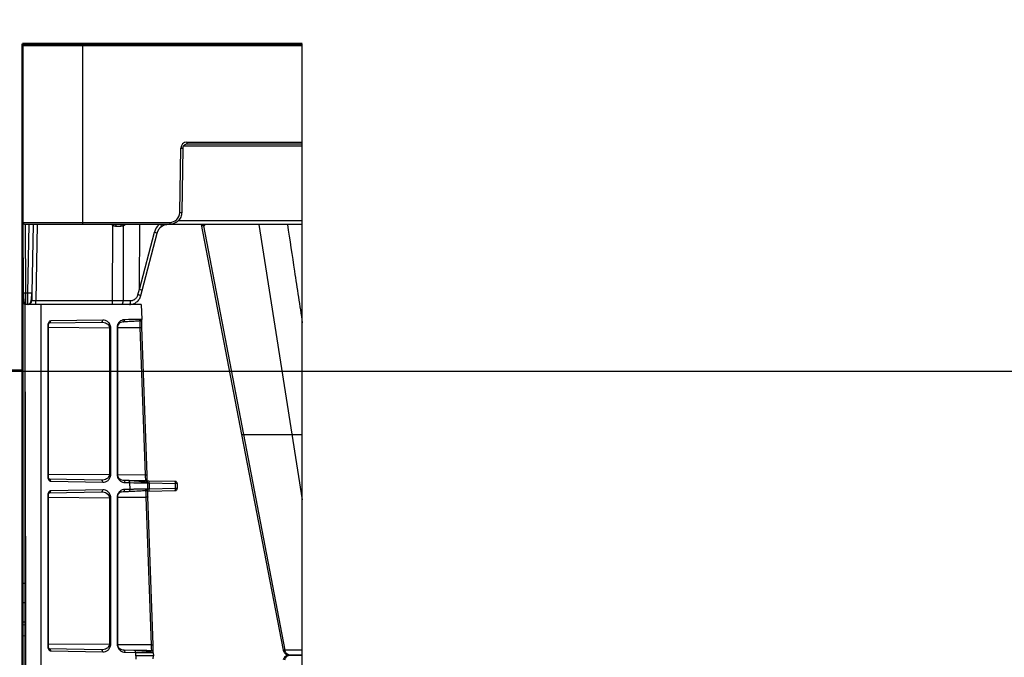
# Model space of a CAD drawing. Units: inches. Extents: x 7170 to 57908, y -7170 to 43748.
# Drawn here: x 27696 to 28179, y 6195 to 6508 of the extents above; entities that cross this region are included whole.
import ezdxf

# ---------------------------------------------------------------- set-up
doc = ezdxf.new("R2010")
doc.units = ezdxf.units.IN
doc.header["$LTSCALE"] = 0.25
doc.header["$MEASUREMENT"] = 0
doc.layers.add('300', color=7, linetype='Continuous')
doc.layers.add('Dims', color=7, linetype='Continuous', lineweight=30)
doc.layers.add('Geotextile', color=7, linetype='Continuous', true_color=0x3e5d76)
doc.styles.add('Annotative', font='arial.ttf', dxfattribs={"height": 0.09375})
doc.dimstyles.new('FABS Annotative', dxfattribs={"dimscale": 128, "dimtxt": 0.09375, "dimasz": 0.09375, "dimexe": 0.09375, "dimexo": 0.09375, "dimgap": 0.09375, "dimtad": 0, "dimdec": 3, "dimzin": 3, "dimdsep": 46, "dimlunit": 5, "dimtxsty": 'Annotative', "dimcen": 0, "dimdle": 0.125, "dimclrd": 256, "dimclre": 256, "dimclrt": 256, "dimazin": 2, "dimtfac": 1, "dimtdec": 3, "dimtofl": 0, "dimtmove": 0, "dimatfit": 3, "dimfxl": 1, "dimfrac": 2, "dimtolj": 1, "dimtzin": 0, "dimlwd": -1, "dimlwe": -1, "dimarcsym": 2})

# ---------------------------------------------------------------- blocks, each defined once
blk = doc.blocks.new('*D196')
at = {"layer": 'Defpoints', "color": 0, "transparency": 16777216}
for p in [(7755.79, 6667.32), (54051.07, 6667.32), (54030.03, 4991.04)]:
    blk.add_point(p, dxfattribs=at)
at = {"layer": 'Dims', "transparency": 16777216}
for p, q in [((7757.29, 6667.32), (54052.57, 6667.32)), ((54051.07, 6665.82), (54051.07, 4992.54)), ((54031.53, 4991.04), (54052.57, 4991.04)), ((54051.07, 4991.04), (54051.07, 4986.94))]:
    blk.add_line(p, q, dxfattribs=at)
for points in [[(54050.82, 6665.82), (54051.32, 6665.82), (54051.07, 6667.32)], [(54050.82, 4992.54), (54051.32, 4992.54), (54051.07, 4991.04)]]:
    blk.add_solid(points, dxfattribs=at)
at = {"layer": 'Dims', "transparency": 16777216, "insert": (54051.07, 4981.15), "char_height": 1.5, "attachment_point": 5, "rotation": 90, "style": 'Annotative'}
blk.add_mtext('\\A1;1676 1/4"', dxfattribs=at)
blk = doc.blocks.new('*D197')
at = {"layer": 'Defpoints', "color": 0, "transparency": 16777216}
for p in [(7765.03, 6667.32), (56379.77, 6667.32), (56360.72, -7170.21)]:
    blk.add_point(p, dxfattribs=at)
at = {"layer": 'Dims', "transparency": 16777216}
for p, q in [((7766.53, 6667.32), (56381.27, 6667.32)), ((56379.77, 6665.82), (56379.77, -245.07)), ((56379.77, -7168.71), (56379.77, -257.81)), ((56362.22, -7170.21), (56381.27, -7170.21))]:
    blk.add_line(p, q, dxfattribs=at)
for points in [[(56379.52, 6665.82), (56380.02, 6665.82), (56379.77, 6667.32)], [(56379.52, -7168.71), (56380.02, -7168.71), (56379.77, -7170.21)]]:
    blk.add_solid(points, dxfattribs=at)
at = {"layer": 'Dims', "transparency": 16777216, "insert": (56379.77, -251.44), "char_height": 1.5, "attachment_point": 5, "rotation": 90, "style": 'Annotative'}
blk.add_mtext('\\A1;13837 1/2"', dxfattribs=at)
blk = doc.blocks.new('*D204')
at = {"layer": 'Defpoints', "color": 0, "transparency": 16777216}
for p in [(7202.81, 43748.03), (55555.63, 43748.03), (7172.1, 6335.69)]:
    blk.add_point(p, dxfattribs=at)
at = {"layer": 'Dims', "transparency": 16777216}
for p, q in [((55554.13, 43748.03), (7201.31, 43748.03)), ((7202.81, 43746.53), (7202.81, 25049.79)), ((7202.81, 6337.19), (7202.81, 25033.93)), ((7173.6, 6335.69), (7204.31, 6335.69))]:
    blk.add_line(p, q, dxfattribs=at)
for points in [[(7202.56, 43746.53), (7203.06, 43746.53), (7202.81, 43748.03)], [(7202.56, 6337.19), (7203.06, 6337.19), (7202.81, 6335.69)]]:
    blk.add_solid(points, dxfattribs=at)
at = {"layer": 'Dims', "transparency": 16777216, "insert": (7202.81, 25041.86), "char_height": 1.5, "attachment_point": 5, "rotation": 90, "style": 'Annotative'}
blk.add_mtext('\\A1;24" MINIMUM ', dxfattribs=at)
blk = doc.blocks.new('*D205')
at = {"layer": 'Defpoints', "color": 0, "transparency": 16777216}
for p in [(55555.63, 36776.31), (7172.1, 6335.69), (55576.67, 6335.69)]:
    blk.add_point(p, dxfattribs=at)
at = {"layer": 'Dims', "transparency": 16777216}
for p, q in [((55557.13, 36776.31), (55578.17, 36776.31)), ((55576.67, 36774.81), (55576.67, 6337.19)), ((7173.6, 6335.69), (55578.17, 6335.69)), ((55576.67, 6335.69), (55576.67, 6332.24))]:
    blk.add_line(p, q, dxfattribs=at)
for points in [[(55576.42, 36774.81), (55576.92, 36774.81), (55576.67, 36776.31)], [(55576.42, 6337.19), (55576.92, 6337.19), (55576.67, 6335.69)]]:
    blk.add_solid(points, dxfattribs=at)
at = {"layer": 'Dims', "transparency": 16777216, "insert": (55576.67, 6325.8), "char_height": 1.5, "attachment_point": 5, "rotation": 90, "style": 'Annotative'}
blk.add_mtext('\\A1;30440 5/8"', dxfattribs=at)
blk = doc.blocks.new('*D206')
at = {"layer": 'Defpoints', "color": 0, "transparency": 16777216}
for p in [(57886.31, 24615.06), (7181.34, 6335.69), (57905.37, 6335.69)]:
    blk.add_point(p, dxfattribs=at)
at = {"layer": 'Dims', "transparency": 16777216}
for p, q in [((57887.81, 24615.06), (57906.87, 24615.06)), ((57905.37, 24613.56), (57905.37, 15481.74)), ((57905.37, 6337.19), (57905.37, 15469)), ((7182.84, 6335.69), (57906.87, 6335.69))]:
    blk.add_line(p, q, dxfattribs=at)
for points in [[(57905.12, 24613.56), (57905.62, 24613.56), (57905.37, 24615.06)], [(57905.12, 6337.19), (57905.62, 6337.19), (57905.37, 6335.69)]]:
    blk.add_solid(points, dxfattribs=at)
at = {"layer": 'Dims', "transparency": 16777216, "insert": (57905.37, 15475.37), "char_height": 1.5, "attachment_point": 5, "rotation": 90, "style": 'Annotative'}
blk.add_mtext('\\A1;18279 3/8"', dxfattribs=at)

msp = doc.modelspace()

# ---------------------------------------------------------------- linework, layer by layer
at = {"layer": '300'}
for p, q in [((27834.8186, 6495.4176), (27697.4864, 6495.4176)), ((27697.8645, 6408.7824), (27697.4864, 6495.4176)), ((27698.4709, 6496.4064), (27834.8186, 6496.4064)), ((27711.3239, 6496.4064), (27711.0488, 6496.4064)), ((27715.4436, 6496.4064), (27715.1797, 6496.4064)), ((27723.1378, 6496.4064), (27722.8626, 6496.4064)), ((27727.2575, 6496.4064), (27726.9936, 6496.4064)), ((27727.0168, 6496.4064), (27727.0168, 6407.8023)), ((27774.671, 6413.619), (27775.2233, 6445.2601)), ((27776.2076, 6445.2473), (27775.6553, 6413.6061)), ((27834.8186, 6446.2146), (27776.5207, 6446.2146)), ((27778.1763, 6448.1621), (27834.8186, 6448.1621)), ((27778.1763, 6448.1621), (27778.1763, 6447.1819)), ((27834.8186, 6447.1819), (27778.1763, 6447.1819)), ((27697.8645, 6408.7824), (27769.7493, 6408.7824)), ((27698.0152, 6374.2394), (27697.8645, 6408.7824)), ((27834.8186, 6407.8023), (27698.8489, 6407.8023)), ((27698.8532, 6407.8023), (27698.9997, 6374.2265)), ((27700.1936, 6374.2265), (27700.7796, 6407.8023)), ((27702.7483, 6407.8023), (27702.1622, 6374.2265)), ((27704.717, 6407.8023), (27704.0634, 6370.3573)), ((27741.747, 6370.3573), (27741.8319, 6407.2848)), ((27746.9269, 6407.1356), (27746.8423, 6370.3573)), ((27754.8981, 6376.0079), (27755.0549, 6407.8023)), ((27769.7493, 6408.7824), (27769.7493, 6407.8023)), ((27774.0542, 6409.7369), (27834.8186, 6409.7369)), ((27785.1337, 6407.8023), (27805.0533, 6304.6276)), ((27785.1338, 6407.8023), (27805.0533, 6304.6276)), ((27785.1343, 6407.8023), (27805.0582, 6304.6049)), ((27786.1634, 6407.0094), (27786.1444, 6407.0094)), ((27786.1825, 6407.0094), (27786.1634, 6407.0094)), ((27786.2018, 6407.0094), (27786.1825, 6407.0094)), ((27786.2214, 6407.0094), (27786.2018, 6407.0094)), ((27786.2412, 6407.0094), (27786.2214, 6407.0094)), ((27786.2611, 6407.0094), (27786.2412, 6407.0094)), ((27786.2813, 6407.0094), (27786.2611, 6407.0094)), ((27786.3017, 6407.0094), (27786.2813, 6407.0094)), ((27786.3222, 6407.0094), (27786.3017, 6407.0094)), ((27786.3017, 6407.0094), (27826.238, 6198.7121)), ((27786.343, 6407.0094), (27786.3222, 6407.0094)), ((27786.364, 6407.0094), (27786.343, 6407.0094)), ((27786.3852, 6407.0094), (27786.364, 6407.0094)), ((27786.4066, 6407.0094), (27786.3852, 6407.0094)), ((27786.4282, 6407.0094), (27786.4066, 6407.0094)), ((27786.45, 6407.0094), (27786.4282, 6407.0094)), ((27786.472, 6407.0094), (27786.45, 6407.0094)), ((27813.4456, 6407.8023), (27834.8186, 6272.6315)), ((27754.94, 6375.816), (27762.2402, 6403.8994)), ((27756.2461, 6375.3639), (27763.544, 6403.4384)), ((27698.9997, 6374.2265), (27700.1936, 6374.2265)), ((27702.1622, 6374.2265), (27702.0947, 6370.3573)), ((27754.1787, 6373.276), (27754.8981, 6376.0079)), ((27755.5732, 6372.8089), (27756.2461, 6375.3639)), ((27698.8412, 6023.5656), (27698.8412, 6368.4391)), ((27755.7662, 6368.4391), (27698.8412, 6368.4391)), ((27749.9818, 6368.4226), (27699.0208, 6368.4226)), ((27700.126, 6368.4226), (27700.1287, 6368.6)), ((27704.0634, 6368.4226), (27704.0634, 6370.3573)), ((27704.0634, 6370.3573), (27741.747, 6370.3573)), ((27706.4512, 6368.4391), (27706.4512, 6023.5656)), ((27741.747, 6368.4226), (27741.747, 6370.3573)), ((27746.8423, 6370.3573), (27750.4914, 6370.3573)), ((27755.7662, 6368.4391), (27755.998, 6361.1715)), ((27709.9826, 6358.4021), (27709.9826, 6283.6375)), ((27710.27, 6358.4021), (27709.9826, 6358.4021)), ((27710.2701, 6283.6375), (27710.2701, 6358.4021)), ((27710.6824, 6359.3817), (27736.2967, 6359.8288)), ((27736.9737, 6360.8102), (27711.3593, 6360.3631)), ((27746.8449, 6360.0164), (27747.0954, 6360.0309)), ((27710.2701, 6357.2601), (27740.1719, 6356.9643)), ((27740.8489, 6356.9643), (27740.1719, 6356.9643)), ((27740.1719, 6356.9643), (27740.1719, 6285.0753)), ((27740.8489, 6285.0753), (27740.8489, 6356.9643)), ((27743.945, 6357.2275), (27743.9666, 6284.9752)), ((27744.222, 6357.2296), (27755.1706, 6357.2295)), ((27744.2541, 6284.9755), (27744.2324, 6357.2943)), ((27755.1706, 6357.2295), (27757.7013, 6284.7603)), ((27758.6651, 6284.7943), (27756.1345, 6357.2635)), ((27698.8412, 6325.6056), (27699.0099, 6066.3991)), ((27805.0533, 6304.6277), (27825.5019, 6198.7121)), ((27805.0533, 6304.6276), (27825.5019, 6198.7121)), ((27805.0538, 6304.6276), (27805.0985, 6304.3962)), ((27805.0582, 6304.6045), (27805.0984, 6304.3961)), ((27805.1751, 6304.628), (27805.931, 6304.628)), ((27710.27, 6283.6375), (27709.9826, 6283.6375)), ((27740.1719, 6285.0753), (27710.2701, 6284.7795)), ((27736.2967, 6282.2108), (27710.6824, 6282.6579)), ((27711.3593, 6281.6765), (27736.9737, 6281.2294)), ((27740.8489, 6285.0753), (27740.1719, 6285.0753)), ((27757.7013, 6284.7603), (27744.2675, 6284.7512)), ((27747.1841, 6282.0208), (27746.6783, 6282.0927)), ((27749.4777, 6281.9808), (27747.1841, 6282.0208)), ((27747.8611, 6281.0394), (27750.1547, 6280.9993)), ((27750.2706, 6277.6799), (27750.1547, 6280.9993)), ((27759.462, 6281.8065), (27758.7459, 6281.819)), ((27758.8016, 6280.8877), (27758.9073, 6277.8599)), ((27772.4776, 6281.5793), (27759.462, 6281.8065)), ((27759.6152, 6280.831), (27759.7189, 6277.8599)), ((27759.6152, 6280.831), (27772.6308, 6280.6038)), ((27710.6824, 6276.0193), (27736.2967, 6276.4664)), ((27736.9737, 6277.4478), (27711.3593, 6277.0007)), ((27746.27, 6276.556), (27746.9432, 6276.6497)), ((27746.9445, 6276.6522), (27749.5936, 6276.6985)), ((27750.2706, 6277.6799), (27747.622, 6277.6337)), ((27759.5657, 6276.8726), (27772.4776, 6277.0979)), ((27772.6308, 6278.0853), (27759.7189, 6277.8599)), ((27772.6308, 6278.0853), (27772.6308, 6280.6038)), ((27773.4421, 6280.5979), (27773.4421, 6278.0794)), ((27709.9826, 6275.0398), (27709.9826, 6200.3259)), ((27710.27, 6275.0398), (27709.9826, 6275.0398)), ((27710.2701, 6200.3259), (27710.2701, 6275.0398)), ((27710.2701, 6273.8977), (27740.1719, 6273.602)), ((27740.8489, 6273.602), (27740.1719, 6273.602)), ((27740.1719, 6273.602), (27740.1719, 6201.7637)), ((27740.8489, 6201.7637), (27740.8489, 6273.602)), ((27743.9699, 6273.9159), (27743.9916, 6201.6632)), ((27743.9726, 6273.918), (27758.0799, 6273.9179)), ((27744.2791, 6201.6635), (27744.2574, 6273.9692)), ((27758.0799, 6273.9179), (27760.6123, 6201.399)), ((27761.5762, 6201.4329), (27759.0438, 6273.9519)), ((27698.8412, 6211.0741), (27697.3688, 6211.2811)), ((27698.8412, 6205.7273), (27697.3688, 6205.5204)), ((27710.27, 6200.3259), (27709.9826, 6200.3259)), ((27740.1719, 6201.7637), (27710.2701, 6201.4679)), ((27736.2967, 6198.8992), (27710.6824, 6199.3463)), ((27740.8489, 6201.7637), (27740.1719, 6201.7637)), ((27760.6123, 6201.399), (27744.2958, 6201.4029)), ((27747.2091, 6198.7088), (27746.7033, 6198.7806)), ((27752.3888, 6198.6184), (27747.2091, 6198.7088)), ((27825.6519, 6198.7305), (27825.5273, 6198.7345)), ((27825.5279, 6198.7345), (27825.605, 6198.732)), ((27825.6517, 6198.7305), (27825.6053, 6198.732)), ((27826.238, 6198.7121), (27825.6517, 6198.7305)), ((27711.3593, 6198.3649), (27736.9737, 6197.9178)), ((27747.886, 6197.7273), (27753.0658, 6197.6369)), ((27753.1228, 6196.0024), (27753.0658, 6197.6369)), ((27753.1228, 6196.0024), (27753.0658, 6194.3678)), ((27761.7658, 6196.0024), (27753.1228, 6196.0024)), ((27761.7126, 6197.5253), (27761.7658, 6196.0024)), ((27761.7126, 6194.4795), (27761.7658, 6196.0024))]:
    msp.add_line(p, q, dxfattribs=at)
at = {"layer": '300', "lineweight": 30}
msp.add_line((27834.8186, 5896.261), (27834.8186, 6496.4064), dxfattribs=at)
at = {"layer": '300', "flags": 128}
for points in [[(27698.8412, 6231.5134), (27698.175, 6231.4198), (27697.3688, 6231.3066)], [(27697.3688, 6212.8131), (27698.0351, 6212.7195), (27698.8412, 6212.6063)]]:
    msp.add_lwpolyline(points, dxfattribs=at)
at = {"layer": '300'}
for centre, radius, start, end in [((27698.4709, 6495.4219), 0.9845, 90, 180.25), ((27778.1763, 6445.2086), 2.9535, 90, 179), ((27776.4539, 6501.6606), 56.4139, 268.750065, 269.749892), ((27769.7493, 6413.7049), 4.9225, 270, 359), ((27775.9016, 6470.0195), 56.4139, 268.750065, 269.749892), ((27698.8489, 6408.7867), 0.9845, 180.25, 270), ((27743.3987, 6409.7884), 2.9535, 222.259082, 237.960639), ((27812.1502, 6363.3057), 82.9387, 147.554386, 147.976984), ((27746.549, 6407.0726), 3.2337, 166.959326, 184.212579), ((27747.0621, 6407.0642), 1.3907, 147.948545, 189.484407), ((27749.1491, 6408.2269), 2.4758, 189.876321, 206.154619), ((27745.6286, 6409.7884), 2.9535, 296.076801, 317.740918), ((27785.1959, 6406.8385), 0.9638, 10.214827, 89.364778), ((27785.3562, 6406.8422), 0.9601, 10.029568, 89.242845), ((27785.5298, 6406.8462), 0.9562, 9.827016, 89.110461), ((27761.0883, 6398.5676), 5.4548, 63.244503, 77.809025), ((27698.6921, 6388.3394), 14.1162, 267.251574, 271.248597), ((27701.1779, 6402.4371), 28.2278, 268.001617, 271.998383), ((27752.5486, 6366.0933), 7.3654, 65.753889, 77.213415), ((27699.0208, 6369.4071), 0.9845, 180.25, 270), ((27700.126, 6370.3916), 1.969, 270, 359), ((27744.5998, 6369.9135), 2.286, 319.29528, 11.194202), ((27748.2489, 6369.9135), 2.286, 319.29528, 11.194202), ((27710.4968, 6360.2339), 0.8722, 282.285877, 8.52145), ((27736.1111, 6360.681), 0.8722, 282.285877, 8.52145), ((27747.0622, 6354.9303), 5.0831, 91.086778, 94.257781), ((27747.7385, 6356.9406), 4.0549, 91.206482, 95.330352), ((27755.017, 6361.1373), 0.9816, 271, 2), ((27710.4968, 6281.8057), 0.8722, 351.47855, 77.714123), ((27736.1111, 6281.3586), 0.8722, 351.47855, 77.714123), ((27743.9866, 6405.9857), 121.0105, 269.990538, 270.126664), ((27746.9985, 6281.1686), 0.8722, 351.47855, 77.714123), ((27749.2921, 6281.1286), 0.8722, 351.47855, 77.714123), ((27730.4778, 7071.1686), 786.8794, 271.9826444, 272.0528705), ((27757.8206, 6280.8534), 0.9816, 2, 89), ((27758.0935, 6281.0918), 1.5439, 350.275469, 27.57709), ((27771.1092, 6280.8646), 1.5439, 350.275469, 27.57709), ((27772.4605, 6280.5979), 0.9816, 0, 89), ((27710.4968, 6276.8715), 0.8722, 282.285877, 8.52145), ((27736.1111, 6277.3186), 0.8722, 282.285877, 8.52145), ((27749.4081, 6277.5507), 0.8722, 282.285877, 8.52145), ((27757.9263, 6277.8257), 0.9816, 271, 2), ((27758.1765, 6277.5937), 1.5652, 332.565274, 9.793875), ((27771.0884, 6277.8191), 1.5652, 332.565274, 9.793875), ((27772.4605, 6278.0794), 0.9816, 271, 0), ((27772.8111, 6249.8653), 30.7391, 88.823774, 90.335966), ((27772.8111, 6247.3468), 30.7391, 88.823774, 90.335966), ((27710.4968, 6198.4941), 0.8722, 351.47855, 77.714123), ((27736.1111, 6198.047), 0.8722, 351.47855, 77.714123), ((27744.0115, 6322.6737), 121.0105, 269.990538, 270.126664), ((27747.0235, 6197.8566), 0.8722, 351.47855, 77.714123), ((27752.2032, 6197.7662), 0.8722, 351.47855, 77.714123), ((27733.3888, 6987.8073), 786.8794, 271.9826444, 272.0528705), ((27760.7317, 6197.491), 0.9816, 2, 89)]:
    msp.add_arc(centre, radius, start, end, dxfattribs=at)
for centre, major_axis, ratio, start_param, end_param in [((27741.83, 6406.8178), (-19.6899, -0.0023), 0.00087261, 4.51505251, 4.63643801), ((27769.483, 6401.8609), (-0.3889, -7.8672), 0.95304693, 3.90478345, 4.49766744), ((27764.5434, 6408.3024), (1.1741, -1.581), 0.21996608, 6.12821933, 7.37451907), ((27794.0002, 6526.4643), (-39.0598, -150.6484), 0.01206787, 6.23571408, 6.28294287), ((27754.3412, 6375.8623), (-1.9049, 0.4984), 0.05680711, 3.14150258, 4.40754039)]:
    msp.add_ellipse(centre, major_axis=major_axis, ratio=ratio, start_param=start_param, end_param=end_param, dxfattribs=at)
for points, knots in [([(27778.1763, 6447.1819), (27777.6665, 6447.1819), (27777.1598, 6446.9746), (27776.4326, 6446.26), (27776.2165, 6445.7569), (27776.2076, 6445.2473)], [0, 0, 0, 0, 0.5, 0.5, 1, 1, 1, 1]), ([(27775.6553, 6413.6061), (27775.642, 6412.8416), (27775.4783, 6412.08), (27774.8747, 6410.6749), (27774.4349, 6410.032), (27773.3441, 6408.9601), (27772.6936, 6408.5316), (27771.2782, 6407.9526), (27770.5139, 6407.8023), (27769.7493, 6407.8023)], [0, 0, 0, 0, 0.25, 0.25, 0.5, 0.5, 0.75, 0.75, 1, 1, 1, 1]), ([(27743.324, 6406.8351), (27743.2582, 6406.8364), (27743.1269, 6406.8392), (27742.9307, 6406.8618), (27742.7362, 6406.8979), (27742.4815, 6406.9655), (27742.1711, 6407.0811), (27741.945, 6407.2169), (27741.8319, 6407.2848)], [0, 0, 0, 0, 0.1251434, 0.249845368, 0.37478455, 0.500635752, 0.750024422, 1, 1, 1, 1]), ([(27746.9269, 6407.1356), (27746.8625, 6407.1043), (27746.7341, 6407.042), (27746.5331, 6406.9679), (27746.2928, 6406.8996), (27746.0116, 6406.8463), (27745.797, 6406.8388), (27745.6904, 6406.8351)], [0, 0, 0, 0, 0.16739715, 0.33397291, 0.5007005, 0.75172557, 1, 1, 1, 1]), ([(27765.6498, 6406.7005), (27765.5608, 6406.6314), (27765.3832, 6406.4934), (27765.1326, 6406.2666), (27764.8953, 6406.0272), (27764.6728, 6405.7747), (27764.4656, 6405.5106), (27764.2741, 6405.2359), (27764.0987, 6404.9516), (27763.9398, 6404.6589), (27763.7975, 6404.3589), (27763.6724, 6404.0525), (27763.5632, 6403.7413), (27763.5046, 6403.5297), (27763.4754, 6403.4241)], [0, 0, 0, 0, 0.0857511, 0.17105881, 0.25592425, 0.34034852, 0.42433275, 0.50787809, 0.59098571, 0.67365678, 0.75589251, 0.83769413, 0.91906287, 1, 1, 1, 1]), ([(27768.9747, 6407.8023), (27768.8707, 6407.8006), (27768.6619, 6407.7971), (27768.3485, 6407.7694), (27768.035, 6407.7248), (27767.7224, 6407.6616), (27767.4117, 6407.5799), (27767.1039, 6407.4797), (27766.8001, 6407.361), (27766.5014, 6407.2238), (27766.2092, 6407.068), (27765.9235, 6406.8952), (27765.7412, 6406.7655), (27765.6498, 6406.7005)], [0, 0, 0, 0, 0.08814751, 0.17684692, 0.26609837, 0.35590201, 0.44625797, 0.53716638, 0.62862739, 0.72064113, 0.81320773, 0.90632731, 1, 1, 1, 1]), ([(27765.7368, 6406.8373), (27766.2635, 6407.1764), (27767.0515, 6407.6837), (27767.9611, 6407.7727), (27768.2627, 6407.8023)], [0, 0, 0, 0, 0.668484339, 1, 1, 1, 1]), ([(27786.1444, 6407.0094), (27786.0977, 6407.0216), (27786.0055, 6407.0458), (27785.8211, 6407.2633), (27785.6854, 6407.5926), (27785.599, 6407.8023)], [0, 0, 0, 0, 0.27133141, 0.53602817, 1, 1, 1, 1]), ([(27786.9122, 6407.8023), (27786.8666, 6407.5921), (27786.7953, 6407.2628), (27786.6265, 6407.0457), (27786.5239, 6407.0216), (27786.472, 6407.0094)], [0, 0, 0, 0, 0.46575503, 0.7297933, 1, 1, 1, 1]), ([(27827.4719, 6407.8023), (27828.634, 6400.1512), (27831.083, 6384.0277), (27833.5318, 6367.9052), (27834.8186, 6359.4334)], [0, 0, 0, 0, 0.222348217, 0.468570833, 0.468570833, 0.468570833, 0.468570833]), ([(27698.031, 6374.2364), (27698.0363, 6373.4719), (27698.0461, 6372.0412), (27698.1194, 6370.2973), (27698.3522, 6369.2512), (27698.6973, 6368.7139), (27698.9167, 6368.5935), (27699.0204, 6368.5366)], [0, 0, 0, 0, 0.30572074, 0.57215881, 0.80428925, 0.90749561, 1, 1, 1, 1]), ([(27698.031, 6374.2364), (27698.0362, 6373.4519), (27698.0462, 6371.943), (27698.1113, 6370.0975), (27698.2949, 6369.0548), (27698.5683, 6368.556), (27698.7516, 6368.4775), (27698.8412, 6368.4391)], [0, 0, 0, 0, 0.27803091, 0.53472702, 0.77525363, 0.89015317, 1, 1, 1, 1]), ([(27698.031, 6374.2364), (27698.0362, 6373.4519), (27698.0462, 6371.943), (27698.1113, 6370.0975), (27698.2949, 6369.0548), (27698.5683, 6368.556), (27698.7516, 6368.4775), (27698.8412, 6368.4391)], [0, 0, 0, 0, 0.27803091, 0.53472702, 0.77525363, 0.89015317, 1, 1, 1, 1]), ([(27698.9997, 6374.2265), (27699.0014, 6373.462), (27699.0032, 6372.7004), (27699.0067, 6371.2953), (27699.0085, 6370.6524), (27699.012, 6369.5805), (27699.0137, 6369.152), (27699.0173, 6368.5729), (27699.019, 6368.4226), (27699.0208, 6368.4226)], [0, 0, 0, 0, 0.25, 0.25, 0.5, 0.5, 0.75, 0.75, 1, 1, 1, 1]), ([(27700.1273, 6368.5366), (27700.2005, 6368.5402), (27700.3524, 6368.5476), (27700.6609, 6368.6313), (27701.0161, 6368.8421), (27701.3506, 6369.2381), (27701.7365, 6370.0629), (27701.9383, 6371.2781), (27702.0682, 6372.8444), (27702.1087, 6373.7489), (27702.1298, 6374.2208)], [0, 0, 0, 0, 0.02917861, 0.06060892, 0.13553079, 0.23129373, 0.34844878, 0.63989201, 0.81209674, 1, 1, 1, 1]), ([(27700.1287, 6368.6), (27700.1291, 6368.6274), (27700.1309, 6368.7399), (27700.1403, 6369.475), (27700.1523, 6370.5288), (27700.1641, 6371.5871), (27700.1777, 6372.8402), (27700.1882, 6373.756), (27700.1936, 6374.2265)], [0, 0, 0, 0, 0.08562376, 0.3518485, 0.49970665, 0.65702224, 0.82378894, 1, 1, 1, 1]), ([(27750.074, 6368.4551), (27750.7011, 6368.5224), (27751.944, 6368.6557), (27753.5853, 6369.6261), (27754.9102, 6371.0126), (27755.3506, 6372.2109), (27755.5723, 6372.8142)], [0, 0, 0, 0, 0.25282089, 0.50111033, 0.74885375, 1, 1, 1, 1]), ([(27750.4914, 6370.3573), (27750.5747, 6370.3588), (27750.7407, 6370.362), (27750.9885, 6370.3881), (27751.2338, 6370.4297), (27751.4765, 6370.4885), (27751.8344, 6370.6008), (27752.2947, 6370.806), (27752.8204, 6371.1571), (27753.2859, 6371.5906), (27753.6328, 6372.0416), (27753.8814, 6372.473), (27754.0571, 6372.8643), (27754.1381, 6373.1385), (27754.1787, 6373.276)], [0, 0, 0, 0, 0.05020624, 0.10010569, 0.14991387, 0.19984746, 0.25012152, 0.37496256, 0.50001711, 0.62486372, 0.74992436, 0.83340253, 0.91642632, 1, 1, 1, 1]), ([(27702.0947, 6370.3573), (27702.0965, 6370.3562), (27702.1001, 6370.354), (27702.1295, 6370.3514), (27702.1762, 6370.3492), (27702.2415, 6370.3475), (27702.3242, 6370.3461), (27702.4236, 6370.3452), (27702.5389, 6370.3446), (27702.6688, 6370.3444), (27702.8122, 6370.3446), (27702.9676, 6370.3452), (27703.1336, 6370.3461), (27703.3086, 6370.3475), (27703.4908, 6370.3492), (27703.6786, 6370.3514), (27703.87, 6370.354), (27703.9989, 6370.3562), (27704.0634, 6370.3573)], [0, 0, 0, 0, 0.06252083, 0.12503332, 0.18753868, 0.25003809, 0.31253273, 0.37502381, 0.4375125, 0.5, 0.5624875, 0.62497619, 0.68746727, 0.74996191, 0.81246132, 0.87496668, 0.93747917, 1, 1, 1, 1]), ([(27741.747, 6370.3573), (27741.9618, 6370.3572), (27742.3913, 6370.3571), (27743.0348, 6370.357), (27743.677, 6370.357), (27744.3171, 6370.3569), (27744.9545, 6370.357), (27745.5883, 6370.357), (27746.2185, 6370.3571), (27746.6344, 6370.3572), (27746.8423, 6370.3573)], [0, 0, 0, 0, 0.12500012, 0.25000013, 0.37500008, 0.5, 0.62499992, 0.74999987, 0.87499988, 1, 1, 1, 1]), ([(27711.3593, 6360.3631), (27711.1782, 6360.36), (27710.9981, 6360.3051), (27710.6663, 6360.1025), (27710.5158, 6359.9565), (27710.262, 6359.5955), (27710.1594, 6359.381), (27710.0195, 6358.9122), (27709.9826, 6358.6561), (27709.9826, 6358.4021)], [0, 0, 0, 0, 0.25, 0.25, 0.5, 0.5, 0.75, 0.75, 1, 1, 1, 1]), ([(27710.2701, 6358.4021), (27710.2731, 6358.4843), (27710.2791, 6358.644), (27710.3368, 6358.9205), (27710.4522, 6359.1879), (27710.6287, 6359.3846), (27710.7481, 6359.3949), (27710.8075, 6359.4)], [0, 0, 0, 0, 0.1401876, 0.2726318, 0.5225832, 0.76216797, 1, 1, 1, 1]), ([(27736.2967, 6359.8288), (27737.1556, 6359.8438), (27738.0415, 6359.6423), (27739.5349, 6358.7112), (27740.1687, 6357.9306), (27740.1719, 6356.9643)], [0, 0, 0, 0, 0.5, 0.5, 1, 1, 1, 1]), ([(27740.8489, 6356.9643), (27740.8489, 6357.2736), (27740.8106, 6357.5841), (27740.6681, 6358.1684), (27740.5634, 6358.4456), (27740.3109, 6358.9462), (27740.1614, 6359.1752), (27739.8344, 6359.5841), (27739.6571, 6359.7642), (27739.2831, 6360.0776), (27739.086, 6360.213), (27738.6821, 6360.4401), (27738.4758, 6360.5319), (27737.843, 6360.7504), (27737.4053, 6360.8178), (27736.9737, 6360.8102)], [0, 0, 0, 0, 0.125, 0.125, 0.25, 0.25, 0.375, 0.375, 0.5, 0.5, 0.625, 0.625, 0.75, 0.75, 1, 1, 1, 1]), ([(27747.3618, 6360.978), (27747.2905, 6360.9701), (27747.0934, 6360.9482), (27746.8063, 6360.8893), (27746.4895, 6360.7963), (27745.9208, 6360.5774), (27745.2776, 6360.1636), (27744.6585, 6359.4699), (27744.3331, 6358.9289), (27744.1375, 6358.442), (27744.0264, 6358.0409), (27743.9588, 6357.6366), (27743.951, 6357.3569), (27743.9474, 6357.2275)], [0, 0, 0, 0, 0.04531705, 0.12538689, 0.18380625, 0.25041528, 0.49924368, 0.62435767, 0.74926806, 0.81491307, 0.87466556, 0.94202549, 1, 1, 1, 1]), ([(27744.222, 6357.2293), (27744.2307, 6357.4257), (27744.2482, 6357.8214), (27744.4993, 6358.5542), (27745.0617, 6359.3032), (27745.9558, 6359.8894), (27746.6377, 6360.0157), (27746.9849, 6360.08)], [0, 0, 0, 0, 0.11136065, 0.2243079, 0.46689609, 0.7285305, 1, 1, 1, 1]), ([(27746.6848, 6359.9993), (27746.8716, 6359.9886), (27747.0553, 6360.089), (27747.3073, 6360.4534), (27747.374, 6360.7148), (27747.3618, 6360.978)], [0, 0, 0, 0, 0.5, 0.5, 1, 1, 1, 1]), ([(27746.9664, 6360.0125), (27747.0489, 6360.0139), (27747.1375, 6360.0363), (27747.308, 6360.1337), (27747.3894, 6360.2089), (27747.5231, 6360.4002), (27747.5749, 6360.5157), (27747.6403, 6360.7557), (27747.6541, 6360.8796), (27747.6531, 6360.9946)], [0, 0, 0, 0, 0.25, 0.25, 0.5, 0.5, 0.75, 0.75, 1, 1, 1, 1]), ([(27747.1264, 6360.0846), (27748.4085, 6360.1344), (27750.9751, 6360.2341), (27753.688, 6360.4142), (27755.5331, 6360.6089), (27755.8038, 6360.7377), (27755.9397, 6360.8023)], [0, 0, 0, 0, 0.248516416, 0.497497794, 0.747789238, 1, 1, 1, 1]), ([(27756.1345, 6357.2635), (27756.1166, 6357.7762), (27756.0987, 6358.2872), (27756.0658, 6359.2287), (27756.0509, 6359.6559), (27756.0258, 6360.3759), (27756.0156, 6360.6661), (27756.0018, 6361.0627), (27755.9981, 6361.1679), (27755.9981, 6361.1689)], [0, 0, 0, 0, 0.25, 0.25, 0.5, 0.5, 0.75, 0.75, 1, 1, 1, 1]), ([(27743.9462, 6357.2275), (27744.0072, 6357.2277), (27744.1293, 6357.2279), (27744.2222, 6357.2282), (27744.2231, 6357.2283), (27744.2235, 6357.2284)], [0, 0, 0, 0, 0.37216664, 0.74433328, 1, 1, 1, 1]), ([(27755.1706, 6357.2295), (27755.2852, 6357.2336), (27755.4083, 6357.238), (27755.6457, 6357.2464), (27755.7594, 6357.2503), (27755.9469, 6357.2569), (27756.0202, 6357.2594), (27756.1138, 6357.2627), (27756.1345, 6357.2635), (27756.1345, 6357.2635)], [0, 0, 0, 0, 0.25, 0.25, 0.5, 0.5, 0.75, 0.75, 1, 1, 1, 1]), ([(27805.9311, 6304.6276), (27806.6368, 6304.6276), (27807.7613, 6304.6276), (27810.7392, 6304.6276), (27812.589, 6304.6276), (27816.8384, 6304.6276), (27819.2332, 6304.6276), (27824.3329, 6304.6276), (27827.0359, 6304.6276), (27829.7594, 6304.6276)], [0, 0, 0, 0, 0.25, 0.25, 0.5, 0.5, 0.75, 0.75, 1, 1, 1, 1]), ([(27829.7594, 6304.6276), (27831.2059, 6304.6276), (27832.9235, 6304.6276), (27834.5618, 6304.6276), (27834.8186, 6304.6276)], [0, 0, 0, 0, 0.284301798, 0.337590855, 0.337590855, 0.337590855, 0.337590855]), ([(27709.9826, 6283.6375), (27709.9826, 6283.3812), (27710.0196, 6283.1257), (27710.1605, 6282.6551), (27710.2632, 6282.4416), (27710.5175, 6282.0814), (27710.6687, 6281.9355), (27710.9991, 6281.7344), (27711.1798, 6281.6796), (27711.3593, 6281.6765)], [0, 0, 0, 0, 0.25, 0.25, 0.5, 0.5, 0.75, 0.75, 1, 1, 1, 1]), ([(27710.8075, 6282.6396), (27710.7483, 6282.6446), (27710.6294, 6282.6548), (27710.453, 6282.8506), (27710.3371, 6283.1177), (27710.2791, 6283.3948), (27710.2731, 6283.555), (27710.2701, 6283.6375)], [0, 0, 0, 0, 0.23714969, 0.47657262, 0.72663846, 0.85932237, 1, 1, 1, 1]), ([(27740.1719, 6285.0753), (27740.1687, 6284.1122), (27739.5417, 6283.3338), (27738.0412, 6282.396), (27737.1648, 6282.1957), (27736.2967, 6282.2108)], [0, 0, 0, 0, 0.5, 0.5, 1, 1, 1, 1]), ([(27736.9737, 6281.2294), (27737.4078, 6281.2218), (27737.8463, 6281.2901), (27738.6885, 6281.5815), (27739.1011, 6281.8091), (27739.8467, 6282.4345), (27740.1862, 6282.8433), (27740.5656, 6283.5982), (27740.6691, 6283.8743), (27740.8108, 6284.4574), (27740.8489, 6284.7684), (27740.8489, 6285.0753)], [0, 0, 0, 0, 0.25, 0.25, 0.5, 0.5, 0.75, 0.75, 0.875, 0.875, 1, 1, 1, 1]), ([(27743.9666, 6284.9752), (27743.9667, 6284.6628), (27744.0057, 6284.3504), (27744.1483, 6283.7598), (27744.2516, 6283.4803), (27744.5052, 6282.9718), (27744.6552, 6282.7398), (27744.9839, 6282.3265), (27745.1625, 6282.1445), (27745.7277, 6281.6646), (27746.1376, 6281.4345), (27746.9859, 6281.1253), (27747.426, 6281.047), (27747.8611, 6281.0394)], [0, 0, 0, 0, 0.125, 0.125, 0.25, 0.25, 0.375, 0.375, 0.5, 0.5, 0.75, 0.75, 1, 1, 1, 1]), ([(27747.4366, 6281.9484), (27747.0452, 6281.9954), (27746.2714, 6282.0883), (27745.2385, 6282.676), (27744.5754, 6283.4825), (27744.2777, 6284.3039), (27744.257, 6284.7534), (27744.2467, 6284.9755)], [0, 0, 0, 0, 0.26783912, 0.52942186, 0.77413284, 0.88840558, 1, 1, 1, 1]), ([(27757.8377, 6281.8348), (27757.836, 6281.8349), (27757.8321, 6281.8349), (27757.7935, 6281.8356), (27757.7083, 6281.8371), (27757.5497, 6281.8399), (27757.2169, 6281.8456), (27756.6273, 6281.8559), (27755.701, 6281.872), (27754.5495, 6281.8921), (27753.2764, 6281.9144), (27752.0153, 6281.9365), (27751.0328, 6281.9536), (27750.2032, 6281.9681), (27749.6951, 6281.977), (27749.4777, 6281.9808)], [0, 0, 0, 0, 0.03161679, 0.07244226, 0.12244734, 0.18160856, 0.24991214, 0.38622842, 0.49983447, 0.61300811, 0.7498455, 0.83329798, 0.90283766, 0.95842404, 1, 1, 1, 1]), ([(27756.3134, 6281.3672), (27756.152, 6281.393), (27755.3956, 6281.5136), (27753.2413, 6281.7178), (27750.8978, 6281.8458), (27749.728, 6281.9097)], [0, 0, 0, 0, 0.11961385, 0.560560851, 1, 1, 1, 1]), ([(27758.6556, 6280.8866), (27758.416, 6280.9762), (27758.0023, 6281.131), (27756.8136, 6281.2972), (27756.3134, 6281.3672)], [0, 0, 0, 0, 0.57916022, 1, 1, 1, 1]), ([(27758.8016, 6280.8877), (27758.8016, 6280.8877), (27758.7979, 6280.9929), (27758.7839, 6281.3929), (27758.7738, 6281.684), (27758.7486, 6282.4058), (27758.7336, 6282.835), (27758.7008, 6283.7734), (27758.6829, 6284.2859), (27758.6651, 6284.7943)], [0, 0, 0, 0, 0.25, 0.25, 0.5, 0.5, 0.75, 0.75, 1, 1, 1, 1]), ([(27711.3593, 6277.0007), (27711.1782, 6276.9976), (27710.9981, 6276.9427), (27710.6663, 6276.7401), (27710.5158, 6276.5942), (27710.262, 6276.2331), (27710.1594, 6276.0186), (27710.0195, 6275.5498), (27709.9826, 6275.2937), (27709.9826, 6275.0398)], [0, 0, 0, 0, 0.25, 0.25, 0.5, 0.5, 0.75, 0.75, 1, 1, 1, 1]), ([(27710.2701, 6275.0398), (27710.2731, 6275.1219), (27710.2791, 6275.2816), (27710.3368, 6275.5581), (27710.4522, 6275.8255), (27710.6287, 6276.0222), (27710.7481, 6276.0325), (27710.8075, 6276.0376)], [0, 0, 0, 0, 0.140187599, 0.272631797, 0.522583196, 0.762167974, 1, 1, 1, 1]), ([(27736.2967, 6276.4664), (27737.1556, 6276.4814), (27738.0415, 6276.2799), (27739.5349, 6275.3488), (27740.1687, 6274.5683), (27740.1719, 6273.602)], [0, 0, 0, 0, 0.5, 0.5, 1, 1, 1, 1]), ([(27740.8489, 6273.602), (27740.8489, 6273.9112), (27740.8106, 6274.2217), (27740.6681, 6274.806), (27740.5634, 6275.0832), (27740.3109, 6275.5838), (27740.1614, 6275.8128), (27739.8344, 6276.2217), (27739.6571, 6276.4018), (27739.2831, 6276.7152), (27739.086, 6276.8507), (27738.6821, 6277.0777), (27738.4758, 6277.1695), (27737.843, 6277.388), (27737.4053, 6277.4554), (27736.9737, 6277.4478)], [0, 0, 0, 0, 0.125, 0.125, 0.25, 0.25, 0.375, 0.375, 0.5, 0.5, 0.625, 0.625, 0.75, 0.75, 1, 1, 1, 1]), ([(27747.622, 6277.6312), (27747.2073, 6277.6234), (27746.7957, 6277.5487), (27746.0002, 6277.2571), (27745.6118, 6277.0348), (27744.9096, 6276.427), (27744.5903, 6276.038), (27744.2337, 6275.3186), (27744.1383, 6275.0554), (27744.0073, 6274.5015), (27743.9717, 6274.2069), (27743.9723, 6273.916)], [0, 0, 0, 0, 0.25, 0.25, 0.5, 0.5, 0.75, 0.75, 0.875, 0.875, 1, 1, 1, 1]), ([(27744.2524, 6273.9182), (27744.2509, 6274.0927), (27744.2478, 6274.4395), (27744.3757, 6275.0755), (27744.7555, 6275.7651), (27745.4599, 6276.3612), (27746.0447, 6276.5227), (27746.3419, 6276.6048)], [0, 0, 0, 0, 0.11544995, 0.22943235, 0.47215356, 0.73166617, 1, 1, 1, 1]), ([(27746.9446, 6276.6498), (27747.026, 6276.6511), (27747.1133, 6276.6734), (27747.2815, 6276.7705), (27747.3618, 6276.8457), (27747.4937, 6277.0369), (27747.5449, 6277.1522), (27747.6094, 6277.3923), (27747.623, 6277.5162), (27747.622, 6277.6312)], [0, 0, 0, 0, 0.25, 0.25, 0.5, 0.5, 0.75, 0.75, 1, 1, 1, 1]), ([(27749.844, 6276.7696), (27751.1531, 6276.8199), (27753.7738, 6276.9205), (27756.5471, 6277.1017), (27758.4341, 6277.2972), (27758.7103, 6277.4261), (27758.849, 6277.4908)], [0, 0, 0, 0, 0.24851194, 0.49746695, 0.74774629, 1, 1, 1, 1]), ([(27758.9073, 6277.8599), (27758.9053, 6277.8596), (27758.9013, 6277.8589), (27758.8689, 6277.8574), (27758.8173, 6277.8556), (27758.7449, 6277.8534), (27758.6524, 6277.8508), (27758.5397, 6277.8479), (27758.4072, 6277.8446), (27758.2549, 6277.841), (27758.083, 6277.837), (27757.8918, 6277.8327), (27757.6814, 6277.8281), (27757.452, 6277.8231), (27757.2037, 6277.8177), (27756.9368, 6277.8121), (27756.5681, 6277.8043), (27756.0745, 6277.7941), (27755.4268, 6277.781), (27754.717, 6277.7667), (27753.9463, 6277.7514), (27753.1162, 6277.735), (27752.2265, 6277.7177), (27751.2831, 6277.6994), (27750.6084, 6277.6864), (27750.2706, 6277.6799)], [0, 0, 0, 0, 0.03351666, 0.06698966, 0.10042418, 0.13382496, 0.16719633, 0.2005422, 0.23386616, 0.26717146, 0.30046107, 0.33373772, 0.3670039, 0.40026195, 0.43351404, 0.46676225, 0.50000858, 0.5623429, 0.62469062, 0.68706564, 0.74948357, 0.81196246, 0.87452369, 0.93719275, 1, 1, 1, 1]), ([(27759.0438, 6273.9519), (27759.0259, 6274.4645), (27759.008, 6274.9756), (27758.9751, 6275.9171), (27758.9602, 6276.3443), (27758.9351, 6277.0643), (27758.9249, 6277.3545), (27758.9111, 6277.7511), (27758.9074, 6277.8563), (27758.9074, 6277.8573)], [0, 0, 0, 0, 0.25, 0.25, 0.5, 0.5, 0.75, 0.75, 1, 1, 1, 1]), ([(27759.0438, 6273.9519), (27759.0431, 6273.9518), (27758.9395, 6273.9481), (27758.5836, 6273.9355), (27758.3334, 6273.9268), (27758.0799, 6273.9179)], [0, 0, 0, 0, 0.5, 0.5, 1, 1, 1, 1]), ([(27697.3688, 6231.2864), (27697.3688, 6231.2912), (27697.3688, 6231.3187), (27697.3688, 6230.9751), (27697.3688, 6230.0357), (27697.3688, 6228.2662), (27697.3688, 6225.7118), (27697.3688, 6223.3306), (27697.3688, 6222.0598)], [0, 0, 0, 0, 0.030779305, 0.175477538, 0.370460311, 0.55318358, 0.761558859, 1, 1, 1, 1]), ([(27697.3688, 6222.0598), (27697.3688, 6220.4896), (27697.3688, 6217.5936), (27697.3688, 6214.8333), (27697.3688, 6213.3644), (27697.3688, 6212.8175), (27697.3688, 6212.8411), (27697.3688, 6212.8462)], [0, 0, 0, 0, 0.29787642, 0.54940287, 0.75994794, 0.94765702, 1, 1, 1, 1]), ([(27697.3688, 6212.1632), (27697.3688, 6212.0691), (27697.3688, 6211.3659), (27697.3688, 6211.3204), (27697.3688, 6211.2811)], [0, 0, 0, 0, 0.13370049, 1, 1, 1, 1]), ([(27697.3688, 6205.5204), (27697.3688, 6205.5204), (27697.3688, 6201.1249), (27697.3688, 6195.6305), (27697.3688, 6195.5668), (27697.3688, 6195.5348), (27697.3688, 6195.5331), (27697.3688, 6195.5208), (27697.3688, 6195.4657), (27697.3688, 6195.313), (27697.3688, 6194.9728), (27697.3688, 6194.3), (27697.3688, 6192.9883), (27697.3688, 6190.5257), (27697.3688, 6188.7782), (27697.3688, 6187.8524)], [0, 0, 0, 0, 0.5, 0.50390625, 0.50585938, 0.50585938, 0.50683594, 0.50683594, 0.5078125, 0.515625, 0.53125, 0.5625, 0.625, 0.75, 1, 1, 1, 1]), ([(27709.9826, 6200.3259), (27709.9826, 6200.0696), (27710.0196, 6199.8141), (27710.1605, 6199.3435), (27710.2632, 6199.1301), (27710.5175, 6198.7698), (27710.6687, 6198.6239), (27710.9991, 6198.4228), (27711.1798, 6198.368), (27711.3593, 6198.3649)], [0, 0, 0, 0, 0.25, 0.25, 0.5, 0.5, 0.75, 0.75, 1, 1, 1, 1]), ([(27710.8075, 6199.328), (27710.7483, 6199.3331), (27710.6294, 6199.3432), (27710.453, 6199.539), (27710.3371, 6199.8062), (27710.2791, 6200.0832), (27710.2731, 6200.2434), (27710.2701, 6200.3259)], [0, 0, 0, 0, 0.23714969, 0.476572622, 0.726638457, 0.859322371, 1, 1, 1, 1]), ([(27740.1719, 6201.7637), (27740.1687, 6200.8006), (27739.5417, 6200.0222), (27738.0412, 6199.0845), (27737.1648, 6198.8841), (27736.2967, 6198.8992)], [0, 0, 0, 0, 0.5, 0.5, 1, 1, 1, 1]), ([(27736.9737, 6197.9178), (27737.4078, 6197.9102), (27737.8463, 6197.9785), (27738.6885, 6198.2699), (27739.1011, 6198.4975), (27739.8467, 6199.1229), (27740.1862, 6199.5317), (27740.5656, 6200.2867), (27740.6691, 6200.5627), (27740.8108, 6201.1458), (27740.8489, 6201.4568), (27740.8489, 6201.7637)], [0, 0, 0, 0, 0.25, 0.25, 0.5, 0.5, 0.75, 0.75, 0.875, 0.875, 1, 1, 1, 1]), ([(27743.9916, 6201.6632), (27743.9917, 6201.3509), (27744.0306, 6201.0384), (27744.1732, 6200.4479), (27744.2766, 6200.1683), (27744.5301, 6199.6598), (27744.6801, 6199.4278), (27745.0088, 6199.0145), (27745.1874, 6198.8325), (27745.7527, 6198.3526), (27746.1626, 6198.1225), (27747.0108, 6197.8133), (27747.4509, 6197.7349), (27747.886, 6197.7273)], [0, 0, 0, 0, 0.125, 0.125, 0.25, 0.25, 0.375, 0.375, 0.5, 0.5, 0.75, 0.75, 1, 1, 1, 1]), ([(27747.4616, 6198.6364), (27747.0701, 6198.6834), (27746.2963, 6198.7763), (27745.2634, 6199.364), (27744.6003, 6200.1705), (27744.3027, 6200.9919), (27744.2819, 6201.4415), (27744.2717, 6201.6636)], [0, 0, 0, 0, 0.26783824, 0.52942045, 0.77413172, 0.88840501, 1, 1, 1, 1]), ([(27760.7488, 6198.4724), (27760.7471, 6198.4725), (27760.7432, 6198.4725), (27760.7046, 6198.4732), (27760.6193, 6198.4747), (27760.4608, 6198.4775), (27760.128, 6198.4832), (27759.5384, 6198.4935), (27758.6121, 6198.5096), (27757.4605, 6198.5297), (27756.1874, 6198.552), (27754.9264, 6198.5741), (27753.9438, 6198.5912), (27753.1143, 6198.6057), (27752.6062, 6198.6146), (27752.3888, 6198.6184)], [0, 0, 0, 0, 0.031616785, 0.072442245, 0.122447329, 0.181608551, 0.249912137, 0.386228444, 0.499834473, 0.613008152, 0.749845502, 0.833297955, 0.902837626, 0.958424007, 1, 1, 1, 1]), ([(27759.2244, 6198.0048), (27759.063, 6198.0306), (27758.3067, 6198.1512), (27756.1524, 6198.3554), (27753.8089, 6198.4834), (27752.6391, 6198.5473)], [0, 0, 0, 0, 0.11961385, 0.56056085, 1, 1, 1, 1]), ([(27761.7126, 6197.5253), (27761.7126, 6197.5253), (27761.709, 6197.6305), (27761.695, 6198.0306), (27761.6848, 6198.3218), (27761.6596, 6199.0438), (27761.6446, 6199.4731), (27761.6118, 6200.4118), (27761.5939, 6200.9245), (27761.5762, 6201.4329)], [0, 0, 0, 0, 0.25, 0.25, 0.5, 0.5, 0.75, 0.75, 1, 1, 1, 1]), ([(27825.4945, 6198.7273), (27825.5927, 6198.3998), (27825.7889, 6197.7455), (27826.4808, 6196.9682), (27827.3761, 6196.4407), (27828.055, 6196.3694), (27828.3944, 6196.3337)], [0, 0, 0, 0, 0.25029766, 0.50009391, 0.75003272, 1, 1, 1, 1]), ([(27834.8186, 6198.8181), (27834.4305, 6198.8117), (27834.0513, 6198.8056), (27831.8787, 6198.7713), (27830.3102, 6198.7492), (27827.7868, 6198.7197), (27826.8347, 6198.7121), (27826.238, 6198.7121)], [0.448760787, 0.448760787, 0.448760787, 0.448760787, 0.5, 0.5, 0.75, 0.75, 1, 1, 1, 1]), ([(27829.0362, 6196.3337), (27828.3825, 6196.3337), (27827.7323, 6196.5785), (27826.7201, 6197.4314), (27826.3652, 6198.0483), (27826.238, 6198.7121)], [0, 0, 0, 0, 0.5, 0.5, 1, 1, 1, 1]), ([(27761.5667, 6197.5242), (27761.3271, 6197.6138), (27760.9133, 6197.7686), (27759.7247, 6197.9348), (27759.2244, 6198.0048)], [0, 0, 0, 0, 0.57916022, 1, 1, 1, 1]), ([(27828.3944, 6196.3337), (27828.0543, 6196.2993), (27827.3747, 6196.2305), (27826.4803, 6195.6987), (27825.7924, 6194.9197), (27825.5938, 6194.2666), (27825.4945, 6193.9401)], [0, 0, 0, 0, 0.25029369, 0.50012042, 0.75007981, 1, 1, 1, 1]), ([(27826.2379, 6193.9552), (27826.3652, 6194.6191), (27826.7239, 6195.2316), (27827.729, 6196.0934), (27828.3825, 6196.3337), (27829.0362, 6196.3337)], [0, 0, 0, 0, 0.5, 0.5, 1, 1, 1, 1]), ([(27827.831, 6196.6474), (27827.9475, 6196.5817), (27828.3177, 6196.3726), (27828.744, 6196.3495), (27829.0362, 6196.3337)], [0, 0, 0, 0, 0.31449893, 1, 1, 1, 1]), ([(27827.8408, 6196.6449), (27827.9545, 6196.5809), (27828.3219, 6196.3744), (27828.7445, 6196.3503), (27829.0362, 6196.3337)], [0, 0, 0, 0, 0.30963139, 1, 1, 1, 1]), ([(27834.8186, 6196.3337), (27833.5371, 6196.3337), (27832.4088, 6196.3337), (27830.3818, 6196.3337), (27829.5534, 6196.3337), (27829.0362, 6196.3337)], [0.536879993, 0.536879993, 0.536879993, 0.536879993, 0.75, 0.75, 1, 1, 1, 1]), ([(27829.0362, 6196.3337), (27829.5535, 6196.3337), (27830.38, 6196.3337), (27832.4095, 6196.3337), (27833.5371, 6196.3337), (27834.8186, 6196.3337)], [0, 0, 0, 0, 0.25, 0.25, 0.463163422, 0.463163422, 0.463163422, 0.463163422])]:
    msp.add_open_spline(points, degree=3, knots=knots, dxfattribs=at)
for points in [[(27834.8186, 6407.5896), (27834.7507, 6407.6586), (27834.6837, 6407.7304), (27834.6167, 6407.8023)], [(27755.998, 6361.1715), (27755.9983, 6361.1627), (27752.9676, 6361.0993), (27747.6531, 6360.9971)], [(27755.0342, 6360.1532), (27755.0343, 6360.1503), (27755.0966, 6358.8259), (27755.1706, 6357.2295)], [(27750.1547, 6280.9993), (27755.6525, 6280.9193), (27758.8019, 6280.8786), (27758.8016, 6280.8877)], [(27757.7013, 6284.7603), (27757.7751, 6283.1709), (27757.8373, 6281.8348), (27757.8377, 6281.8348)], [(27758.8016, 6280.8877), (27758.8016, 6280.8877), (27759.1504, 6280.8634), (27759.6152, 6280.831)], [(27757.9435, 6276.8416), (27757.9436, 6276.8387), (27758.0059, 6275.5143), (27758.08, 6273.9179)], [(27759.7189, 6277.8599), (27759.2553, 6277.8599), (27758.9073, 6277.8599), (27758.9073, 6277.8599)], [(27744.2532, 6273.9169), (27744.2797, 6273.9166), (27744.174, 6273.9163), (27743.9723, 6273.9159)], [(27698.8412, 6222.0598), (27698.3504, 6222.0598), (27697.8596, 6222.0598), (27697.3688, 6222.0598)], [(27760.6123, 6201.399), (27760.6866, 6199.809), (27760.7489, 6198.4724), (27760.7488, 6198.4724)], [(27753.0658, 6197.6369), (27758.5636, 6197.5569), (27761.713, 6197.5162), (27761.7126, 6197.5253)]]:
    msp.add_open_spline(points, degree=3, dxfattribs=at)
at = {"layer": 'Geotextile', "lineweight": 50}
for q in [(27834.8186, 6496.4064), (27697.4864, 5896.261)]:
    msp.add_line((27697.4864, 6496.4064), q, dxfattribs=at)
at = {"layer": 'Geotextile', "lineweight": 30}
msp.add_line((27364.2954, 6336.3928), (27697.4864, 6336.3928), dxfattribs=at)

# ---------------------------------------------------------------- dimensions: what is measured, and where the dimension line sits
at = {"layer": 'Dims'}
dim = msp.add_linear_dim(base=(7202.8075, 43748.0343), p1=(7172.1008, 6335.6851), p2=(55555.6339, 43748.0343), angle=90, text='24" MINIMUM ', dimstyle='FABS Annotative', override={"dimpost": '"'}, dxfattribs=at)
dim.commit()
dim.dimension.update_dxf_attribs({"geometry": '*D204', "text_midpoint": (7202.8075, 25041.8597)})
for base, p1, p2, picture, middle in [((55576.6656155567, 6335.6850912893), (55555.6338702946, 36776.3095991598), (7172.1007917242, 6335.6850912893), '*D205', (55576.6656155567, 6325.7969603207)), ((54051.0664, 6667.3236), (54030.0346, 4991.0415), (7755.7861, 6667.3236), '*D196', (54051.0664, 4981.1533))]:
    dim = msp.add_linear_dim(base=base, p1=p1, p2=p2, angle=90, dimstyle='FABS Annotative', override={"dimpost": '"'}, dxfattribs=at)
    dim.commit()
    dim.dimension.update_dxf_attribs({"geometry": picture, "text_midpoint": middle, "dimtype": 160})
for base, p1, p2, picture, middle in [((57905.3679, 6335.6851), (57886.3145, 24615.0552), (7181.3399, 6335.6851), '*D206', (57905.3679, 15475.3702)), ((56379.7686788258, 6667.3235812878), (56360.7153253097, -7170.2129154399), (7765.0251480094, 6667.3235812878), '*D197', (56379.7686788258, -251.444667076))]:
    dim = msp.add_linear_dim(base=base, p1=p1, p2=p2, angle=90, dimstyle='FABS Annotative', override={"dimpost": '"'}, dxfattribs=at)
    dim.commit()
    dim.dimension.update_dxf_attribs({"geometry": picture, "text_midpoint": middle})

doc.saveas('drawing.dxf')
